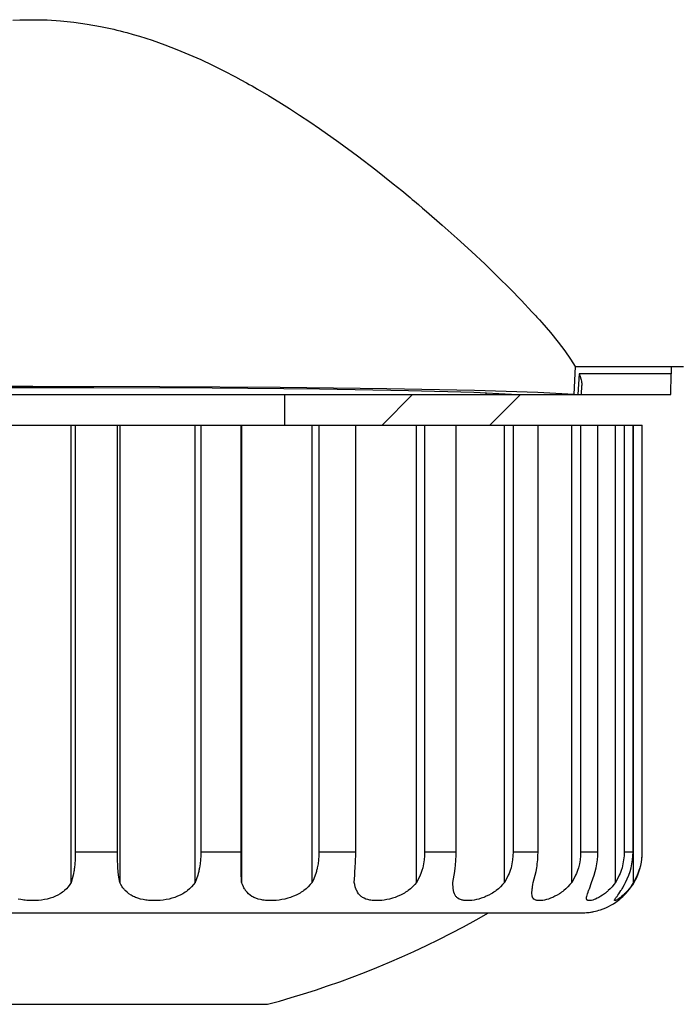
# Model space of a CAD drawing. Units: millimetres. Extents: x 619 to 755, y -12 to 106.
# Drawn here: x 718 to 719, y 65 to 66 of the extents above; entities that cross this region are included whole.
import ezdxf

# ---------------------------------------------------------------- set-up
doc = ezdxf.new("R2010")
doc.units = ezdxf.units.MM
doc.layers.add('GAIKEI', color=7, linetype='Continuous')

msp = doc.modelspace()

# ---------------------------------------------------------------- linework, layer by layer
at = {"layer": 'GAIKEI', "color": 1}
for p, q in [((717.87892384, 66.37081077), (717.89013117, 66.37134907)), ((717.89013117, 66.37134907), (717.89294108, 66.37144596)), ((717.89294108, 66.37144596), (717.89576175, 66.37153209)), ((717.89576175, 66.37153209), (717.89857166, 66.37160207)), ((717.89857166, 66.37160207), (717.9013708, 66.37166666)), ((717.9013708, 66.37166666), (717.90696908, 66.37172587)), ((717.90696908, 66.37172587), (717.91257813, 66.37174741)), ((717.91257813, 66.37174741), (717.93485283, 66.37125217)), ((717.93485283, 66.37125217), (717.95698758, 66.36987413)), ((717.95698758, 66.36987413), (717.97898237, 66.36764559)), ((717.97898237, 66.36764559), (718.00084797, 66.3645773)), ((718.00084797, 66.3645773), (718.02257361, 66.36071233)), ((718.02257361, 66.36071233), (718.04414853, 66.35605607)), ((718.04414853, 66.35605607), (718.04953149, 66.35477492)), ((718.04953149, 66.35477492), (718.05489292, 66.35344533)), ((718.05489292, 66.35344533), (718.06026512, 66.35207806)), ((718.06026512, 66.35207806), (718.06561579, 66.35065695)), ((718.06561579, 66.35065695), (718.07623099, 66.34770171)), ((718.07623099, 66.34770171), (718.0867493, 66.34459035)), ((718.0867493, 66.34459035), (718.10749524, 66.33793163)), ((718.10749524, 66.33793163), (718.12788591, 66.33073461)), ((718.12788591, 66.33073461), (718.14794283, 66.3230262)), ((718.14794283, 66.3230262), (718.16766601, 66.31486025)), ((718.16766601, 66.31486025), (718.18709851, 66.30626904)), ((718.18709851, 66.30626904), (718.20622956, 66.29728487)), ((718.20622956, 66.29728487), (718.22510224, 66.28793466)), ((718.22510224, 66.28793466), (718.24370576, 66.27826148)), ((718.24370576, 66.27826148), (718.25292139, 66.27330377)), ((718.25292139, 66.27330377), (718.2620832, 66.26826531)), ((718.2620832, 66.26826531), (718.26662642, 66.26572455)), ((718.26662642, 66.26572455), (718.27115887, 66.26317841)), ((718.27115887, 66.26317841), (718.2756698, 66.26059997)), ((718.2756698, 66.26059997), (718.28014842, 66.25802691)), ((718.28014842, 66.25802691), (718.2978799, 66.24760011)), ((718.2978799, 66.24760011), (718.31528841, 66.23701182)), ((718.31528841, 66.23701182), (718.33237394, 66.22626743)), ((718.33237394, 66.22626743), (718.34915802, 66.21540999)), ((718.34915802, 66.21540999), (718.36566218, 66.20442875)), ((718.36566218, 66.20442875), (718.38188644, 66.19336137)), ((718.38188644, 66.19336137), (718.41354903, 66.17099516)), ((718.41354903, 66.17099516), (718.44421039, 66.14838133)), ((718.44421039, 66.14838133), (718.47392435, 66.12562754)), ((718.47392435, 66.12562754), (718.50270167, 66.10280377)), ((718.50270167, 66.10280377), (718.51676197, 66.09137574)), ((718.51676197, 66.09137574), (718.53058543, 66.07996386)), ((718.53058543, 66.07996386), (718.53400899, 66.0771055)), ((718.53400899, 66.0771055), (718.53742179, 66.07425792)), ((718.53742179, 66.07425792), (718.54081306, 66.07141571)), ((718.54081306, 66.07141571), (718.54418279, 66.06856812)), ((718.54418279, 66.06856812), (718.55086843, 66.06290525)), ((718.55086843, 66.06290525), (718.55746795, 66.05726928)), ((718.55746795, 66.05726928), (718.58317698, 66.03494075)), ((718.58317698, 66.03494075), (718.6077233, 66.01303209)), ((718.6077233, 66.01303209), (718.63111766, 65.99158098)), ((718.63111766, 65.99158098), (718.6533493, 65.97063587)), ((718.6533493, 65.97063587), (718.67440745, 65.95022905)), ((718.67440745, 65.95022905), (718.69427059, 65.93041974)), ((718.69427059, 65.93041974), (718.71291717, 65.91124563)), ((718.71291717, 65.91124563), (718.73029338, 65.89274976)), ((718.73029338, 65.89274976), (718.7323712, 65.8904943)), ((718.7323712, 65.8904943), (718.7344275, 65.88824422)), ((718.7344275, 65.88824422), (718.73645149, 65.88602106)), ((718.73645149, 65.88602106), (718.73845395, 65.88380866)), ((718.73845395, 65.88380866), (718.74238352, 65.87942693)), ((718.74238352, 65.87942693), (718.74622695, 65.87511517)), ((718.74622695, 65.87511517), (718.75360161, 65.86667469)), ((718.75360161, 65.86667469), (718.76057793, 65.85850873)), ((718.76057793, 65.85850873), (718.77328173, 65.8429735)), ((718.77328173, 65.8429735), (718.78432757, 65.82853639)), ((718.78432757, 65.82853639), (718.7936401, 65.81525662)), ((718.7936401, 65.81525662), (718.80116548, 65.80314495)), ((718.80116548, 65.80314495), (718.79993816, 65.78007357)), ((718.80116548, 65.80314495), (718.97880328, 65.80314495)), ((718.95866023, 65.80314495), (718.95843415, 65.79074798)), ((718.80750661, 65.79074798), (718.80664534, 65.77387239)), ((718.80750661, 65.79074798), (718.80917533, 65.7866354)), ((718.95843415, 65.79074798), (718.80750661, 65.79074798)), ((718.80917533, 65.7866354), (718.81047801, 65.7827812)), ((718.95785279, 65.7569968), (718.95843415, 65.79074798)), ((717.91129698, 65.77009894), (717.70261025, 65.7696683)), ((718.11999449, 65.7696683), (717.91129698, 65.77009894)), ((718.31729087, 65.76840869), (718.11999449, 65.7696683)), ((718.79993816, 65.78007357), (718.79871085, 65.7569968)), ((718.80664534, 65.77387239), (718.80579483, 65.7569968)), ((718.81047801, 65.7827812), (718.81097324, 65.78095637)), ((718.81097324, 65.78095637), (718.81140388, 65.77919076)), ((718.81129622, 65.7569968), (718.81208213, 65.77196144)), ((718.81140388, 65.77919076), (718.81170532, 65.77750051)), ((718.81170532, 65.77750051), (718.81194217, 65.77587486)), ((718.81194217, 65.77587486), (718.81208213, 65.77189146)), ((717.01679914, 65.7569968), (718.80579483, 65.7569968)), ((718.0115816, 65.76824181), (717.81102314, 65.76824181)), ((718.20585276, 65.76736439), (718.0115816, 65.76824181)), ((718.38158499, 65.76567952), (718.20585276, 65.76736439)), ((718.49246328, 65.76638469), (718.31729087, 65.76840869)), ((718.32505311, 65.70698907), (718.32505311, 65.7569968)), ((718.52774322, 65.7632841), (718.38158499, 65.76567952)), ((718.48451802, 65.70698907), (718.53451499, 65.7569968)), ((718.63595156, 65.76369859), (718.49246328, 65.76638469)), ((718.63512258, 65.76031809), (718.52774322, 65.7632841)), ((718.69697283, 65.7569968), (718.63512258, 65.76031809)), ((718.73991812, 65.76051188), (718.63595156, 65.76369859)), ((718.65481346, 65.7595268), (718.65468427, 65.7569968)), ((718.71130228, 65.7569968), (718.66130532, 65.70698907)), ((718.79871085, 65.7569968), (718.73991812, 65.76051188)), ((718.80579483, 65.7569968), (718.80991818, 65.7569968)), ((718.80991818, 65.7569968), (718.95785279, 65.7569968)), ((717.84811176, 65.70698907), (717.97449298, 65.70698907)), ((717.97449298, 65.70698907), (717.97809956, 65.70698907)), ((717.97449298, 64.9569915), (717.97449298, 65.70698907)), ((717.97809956, 65.70698907), (718.05196459, 65.70698907)), ((717.98110326, 65.70698907), (717.98110326, 65.00698847)), ((718.05042506, 65.00698847), (718.05042506, 65.70698907)), ((718.05196459, 65.70698907), (718.05419314, 65.70698907)), ((718.05419314, 65.70698907), (718.05419314, 64.9569915)), ((718.05419314, 65.70698907), (718.18267372, 65.70698907)), ((718.17781828, 64.9569915), (718.17781828, 65.70698907)), ((718.18267372, 65.70698907), (718.18698009, 65.70698907)), ((718.18698009, 65.70698907), (718.18698009, 65.00698847)), ((718.18698009, 65.70698907), (718.55413051, 65.70698907)), ((718.2532659, 65.00037281), (718.2532659, 65.70698907)), ((718.25404105, 65.70698907), (718.25404105, 64.9569915)), ((718.36948409, 64.9569915), (718.36948409, 65.70698907)), ((718.38080984, 65.70698907), (718.38080984, 65.00698847)), ((718.44116363, 65.00698847), (718.44116363, 65.70698907)), ((718.5411468, 64.9569915), (718.5411468, 65.70698907)), ((718.55413051, 65.70698907), (718.58043167, 65.70698907)), ((718.55413051, 65.70698907), (718.55413051, 65.00698847)), ((718.58043167, 65.70698907), (718.6852595, 65.70698907)), ((718.60592539, 65.00698847), (718.60592539, 65.70698907)), ((718.6852595, 65.70698907), (718.69238655, 65.70698907)), ((718.6852595, 64.9569915), (718.6852595, 65.70698907)), ((718.69238655, 65.70698907), (718.72031336, 65.70698907)), ((718.6993521, 65.70698907), (718.6993521, 65.00698847)), ((718.72031336, 65.70698907), (718.74030569, 65.70698907)), ((718.74030569, 65.00698847), (718.74030569, 65.70698907)), ((718.74030569, 65.70698907), (718.80285573, 65.70698907)), ((718.7955672, 64.9569915), (718.7955672, 65.70698907)), ((718.80285573, 65.70698907), (718.81012273, 65.70698907)), ((718.81012273, 65.70698907), (718.83845865, 65.70698907)), ((718.81012273, 65.70698907), (718.81012273, 65.00698847)), ((718.83845865, 65.70698907), (718.85152849, 65.70698907)), ((718.83845865, 65.00698847), (718.83845865, 65.70698907)), ((718.85152849, 65.70698907), (718.87435225, 65.70698907)), ((718.86721444, 64.9569915), (718.86721444, 65.70698907)), ((718.87435225, 65.70698907), (718.88160849, 65.70698907)), ((718.88160849, 65.70698907), (718.88160849, 65.00698847)), ((718.88160849, 65.70698907), (718.90376477, 65.70698907)), ((718.89609943, 65.00698847), (718.89609943, 65.70698907)), ((718.89708989, 64.9569915), (718.89708989, 65.70698907)), ((718.90376477, 65.70698907), (718.91068726, 65.70698907)), ((718.91068726, 65.70698907), (718.91130092, 65.70698907)), ((718.91068726, 65.70698907), (718.91068726, 65.00698847)), ((718.91130092, 65.00698847), (718.91130092, 65.70698907)), ((717.9810279, 65.00038357), (717.98076951, 64.99384866)), ((717.98110326, 65.00698847), (717.9810279, 65.00038357)), ((717.98110326, 65.00698847), (718.05042506, 65.00698847)), ((718.05045736, 65.00037281), (718.05042506, 65.00698847)), ((718.05058655, 64.99381097), (718.05045736, 65.00037281)), ((718.18686166, 65.00038896), (718.18648485, 64.99384866)), ((718.18698009, 65.00698847), (718.18686166, 65.00038896)), ((718.18698009, 65.00698847), (718.2532659, 65.00698847)), ((718.2532336, 64.99381097), (718.2532659, 65.00037281)), ((718.38065912, 65.00038896), (718.38016389, 64.99384866)), ((718.38080984, 65.00698847), (718.38065912, 65.00038896)), ((718.38080984, 65.00698847), (718.44116363, 65.00698847)), ((718.44094831, 64.99381097), (718.44112057, 65.00037281)), ((718.44112057, 65.00037281), (718.44116363, 65.00698847)), ((718.55392596, 65.00038896), (718.55336613, 64.99384866)), ((718.55413051, 65.00698847), (718.55392596, 65.00038896)), ((718.55413051, 65.00698847), (718.58043167, 65.00698847)), ((718.58043167, 65.00698847), (718.60592539, 65.00698847)), ((718.60550551, 64.99381097), (718.60581773, 65.00037281)), ((718.60581773, 65.00037281), (718.60592539, 65.00698847)), ((718.69912602, 65.00038896), (718.69848006, 64.99384866)), ((718.6993521, 65.00698847), (718.69912602, 65.00038896)), ((718.6993521, 65.00698847), (718.72031336, 65.00698847)), ((718.72031336, 65.00698847), (718.74030569, 65.00698847)), ((718.7397351, 64.99381097), (718.74015497, 65.00037281)), ((718.74015497, 65.00037281), (718.74030569, 65.00698847)), ((718.80989665, 65.00038896), (718.80921839, 64.99384866)), ((718.81012273, 65.00698847), (718.80989665, 65.00038896)), ((718.81012273, 65.00698847), (718.83845865, 65.00698847)), ((718.8377481, 64.99381097), (718.8382864, 65.00037281)), ((718.8382864, 65.00037281), (718.83845865, 65.00698847)), ((718.8813824, 65.00038896), (718.88069338, 64.99384866)), ((718.88160849, 65.00698847), (718.8813824, 65.00038896)), ((718.88160849, 65.00698847), (718.89609943, 65.00698847)), ((718.89528122, 64.99381097), (718.89589487, 65.00037281)), ((718.89589487, 65.00037281), (718.89609943, 65.00698847)), ((718.91048271, 65.00038896), (718.90981522, 64.99384866)), ((718.90987981, 64.99014518), (718.91067649, 64.99579729)), ((718.91068726, 65.00698847), (718.91048271, 65.00038896)), ((718.91067649, 64.99579729), (718.9111179, 65.00137942)), ((718.91068726, 65.00698847), (718.91130092, 65.00698847)), ((718.9111179, 65.00137942), (718.91124709, 65.00698847)), ((717.97929458, 64.97783972), (717.9790685, 64.97626251)), ((717.9795099, 64.97941155), (717.97929458, 64.97783972)), ((717.97970369, 64.98099952), (717.9795099, 64.97941155)), ((717.98032811, 64.98738372), (717.97970369, 64.98099952)), ((717.98076951, 64.99384866), (717.98032811, 64.98738372)), ((718.05067268, 64.9905489), (718.05058655, 64.99381097)), ((718.05078034, 64.98730297), (718.05067268, 64.9905489)), ((718.05093106, 64.98406781), (718.05078034, 64.98730297)), ((718.05112485, 64.98086495), (718.05093106, 64.98406781)), ((718.05156625, 64.97460456), (718.05112485, 64.98086495)), ((718.18433167, 64.97782896), (718.18400869, 64.97625175)), ((718.18463311, 64.97941155), (718.18433167, 64.97782896)), ((718.18490226, 64.98099952), (718.18463311, 64.97941155)), ((718.1858389, 64.9873891), (718.18490226, 64.98099952)), ((718.18648485, 64.99384866), (718.1858389, 64.9873891)), ((718.25319054, 64.98086495), (718.25320131, 64.98406781)), ((718.2532336, 64.97460456), (718.25319054, 64.98086495)), ((718.25320131, 64.98730297), (718.25322284, 64.9905489)), ((718.25320131, 64.98406781), (718.25320131, 64.98730297)), ((718.25322284, 64.9905489), (718.2532336, 64.99381097)), ((718.37742934, 64.97782896), (718.37704177, 64.97625175)), ((718.37781692, 64.97941155), (718.37742934, 64.97782896)), ((718.37816143, 64.98099952), (718.37781692, 64.97941155)), ((718.37934568, 64.9873891), (718.37816143, 64.98099952)), ((718.38016389, 64.99384866), (718.37934568, 64.9873891)), ((718.43994708, 64.97460456), (718.44033466, 64.98086495)), ((718.44033466, 64.98086495), (718.44051768, 64.98406781)), ((718.44051768, 64.98406781), (718.44067917, 64.98730297)), ((718.44067917, 64.98730297), (718.44082989, 64.9905489)), ((718.44082989, 64.9905489), (718.44094831, 64.99381097)), ((718.55016865, 64.97782896), (718.54970571, 64.97625175)), ((718.55061005, 64.97941155), (718.55016865, 64.97782896)), ((718.55101916, 64.98099952), (718.55061005, 64.97941155)), ((718.55238643, 64.9873891), (718.55101916, 64.98099952)), ((718.55336613, 64.99384866), (718.55238643, 64.9873891)), ((718.60355688, 64.97460456), (718.60436433, 64.98086495)), ((718.60436433, 64.98086495), (718.6047196, 64.98406781)), ((718.6047196, 64.98406781), (718.60502105, 64.98730297)), ((718.60502105, 64.98730297), (718.6052902, 64.9905489)), ((718.6052902, 64.9905489), (718.60550551, 64.99381097)), ((718.69498114, 64.97782896), (718.6944859, 64.97625175)), ((718.69545484, 64.97941155), (718.69498114, 64.97782896)), ((718.69590701, 64.98099952), (718.69545484, 64.97941155)), ((718.697425, 64.9873891), (718.69590701, 64.98099952)), ((718.69848006, 64.99384866), (718.697425, 64.9873891)), ((718.73691442, 64.97460456), (718.73809868, 64.98086495)), ((718.73809868, 64.98086495), (718.73859391, 64.98406781)), ((718.73859391, 64.98406781), (718.73904608, 64.98730297)), ((718.73904608, 64.98730297), (718.73942289, 64.9905489)), ((718.73942289, 64.9905489), (718.7397351, 64.99381097)), ((718.80554721, 64.97782896), (718.80501968, 64.97625175)), ((718.80604244, 64.97941155), (718.80554721, 64.97782896)), ((718.80651614, 64.98099952), (718.80604244, 64.97941155)), ((718.80808797, 64.9873891), (718.80651614, 64.98099952)), ((718.80921839, 64.99384866), (718.80808797, 64.9873891)), ((718.83418458, 64.97460456), (718.83569181, 64.98086495)), ((718.83569181, 64.98086495), (718.83633776, 64.98406781)), ((718.83633776, 64.98406781), (718.83688683, 64.98730297)), ((718.83688683, 64.98730297), (718.83736053, 64.9905489)), ((718.83736053, 64.9905489), (718.8377481, 64.99381097)), ((718.8770222, 64.97782896), (718.87648391, 64.97625175)), ((718.87750667, 64.97941155), (718.8770222, 64.97782896)), ((718.87799114, 64.98099952), (718.87750667, 64.97941155)), ((718.87957373, 64.9873891), (718.87799114, 64.98099952)), ((718.88069338, 64.99384866), (718.87957373, 64.9873891)), ((718.8911148, 64.97460456), (718.89288041, 64.98086495)), ((718.89288041, 64.98086495), (718.89362326, 64.98406781)), ((718.89362326, 64.98406781), (718.89427999, 64.98730297)), ((718.89427999, 64.98730297), (718.89483981, 64.9905489)), ((718.89483981, 64.9905489), (718.89528122, 64.99381097)), ((718.90579953, 64.97426005), (718.90741442, 64.97935772)), ((718.90628399, 64.97782896), (718.90579953, 64.97625175)), ((718.90676846, 64.97941155), (718.90628399, 64.97782896)), ((718.90720986, 64.98099952), (718.90676846, 64.97941155)), ((718.90872786, 64.9873891), (718.90720986, 64.98099952)), ((718.90741442, 64.97935772), (718.90874939, 64.98454151)), ((718.90981522, 64.99384866), (718.90872786, 64.9873891)), ((718.90874939, 64.98454151), (718.90987981, 64.99014518)), ((717.97626936, 64.96267053), (717.97449298, 64.9569915)), ((717.97770122, 64.96858102), (717.97626936, 64.96267053)), ((717.97829335, 64.97161163), (717.97770122, 64.96858102)), ((717.97883165, 64.97469069), (717.97829335, 64.97161163)), ((717.9790685, 64.97626251), (717.97883165, 64.97469069)), ((718.05221221, 64.96853796), (718.05156625, 64.97460456)), ((718.05307348, 64.96265976), (718.05221221, 64.96853796)), ((718.05419314, 64.9569915), (718.05307348, 64.96265976)), ((718.18016525, 64.96267053), (718.17781828, 64.9569915)), ((718.18209236, 64.96857026), (718.18016525, 64.96267053)), ((718.18292133, 64.97160625), (718.18209236, 64.96857026)), ((718.18366418, 64.97469069), (718.18292133, 64.97160625)), ((718.18400869, 64.97625175), (718.18366418, 64.97469069)), ((718.2533628, 64.96853796), (718.2532336, 64.97460456)), ((718.25361041, 64.96265976), (718.2533628, 64.96853796)), ((718.25404105, 64.9569915), (718.25361041, 64.96265976)), ((718.37230476, 64.96267053), (718.36948409, 64.9569915)), ((718.3746625, 64.96857026), (718.37230476, 64.96267053)), ((718.37568526, 64.97160625), (718.3746625, 64.96857026)), ((718.37660037, 64.97469069), (718.37568526, 64.97160625)), ((718.37704177, 64.97625175), (718.37660037, 64.97469069)), ((718.43889202, 64.9569915), (718.43917194, 64.96265976)), ((718.43917194, 64.96265976), (718.43954874, 64.96853796)), ((718.43954874, 64.96853796), (718.43994708, 64.97460456)), ((718.54430122, 64.96267053), (718.5411468, 64.9569915)), ((718.54698193, 64.96857026), (718.54430122, 64.96267053)), ((718.54814465, 64.97160625), (718.54698193, 64.96857026)), ((718.54922125, 64.97469069), (718.54814465, 64.97160625)), ((718.54970571, 64.97625175), (718.54922125, 64.97469069)), ((718.60070391, 64.9569915), (718.60168361, 64.96265976)), ((718.60168361, 64.96265976), (718.60264178, 64.96853796)), ((718.60264178, 64.96853796), (718.60355688, 64.97460456)), ((718.68862924, 64.96267053), (718.6852595, 64.9569915)), ((718.69150374, 64.96857026), (718.68862924, 64.96267053)), ((718.69277412, 64.97160625), (718.69150374, 64.96857026)), ((718.69394761, 64.97469069), (718.69277412, 64.97160625)), ((718.6944859, 64.97625175), (718.69394761, 64.97469069)), ((718.73238197, 64.9569915), (718.73401839, 64.96265976)), ((718.73401839, 64.96265976), (718.73553639, 64.96853796)), ((718.73553639, 64.96853796), (718.73691442, 64.97460456)), ((718.79899076, 64.96267053), (718.7955672, 64.9569915)), ((718.80195139, 64.96857026), (718.79899076, 64.96267053)), ((718.80326483, 64.97160625), (718.80195139, 64.96857026)), ((718.80445985, 64.97469069), (718.80326483, 64.97160625)), ((718.80501968, 64.97625175), (718.80445985, 64.97469069)), ((718.82816642, 64.9569915), (718.83039497, 64.96265976)), ((718.83039497, 64.96265976), (718.8324082, 64.96853796)), ((718.8324082, 64.96853796), (718.83418458, 64.97460456)), ((718.87055188, 64.96267053), (718.86721444, 64.9569915)), ((718.87345868, 64.96857026), (718.87055188, 64.96267053)), ((718.87476136, 64.97160625), (718.87345868, 64.96857026)), ((718.87594561, 64.97469069), (718.87476136, 64.97160625)), ((718.87648391, 64.97625175), (718.87594561, 64.97469069)), ((718.8838801, 64.9569915), (718.88660388, 64.96265976)), ((718.88660388, 64.96265976), (718.88901545, 64.96853796)), ((718.88901545, 64.96853796), (718.8911148, 64.97460456)), ((718.90019048, 64.96267053), (718.89708989, 64.9569915)), ((718.90002899, 64.96086185), (718.90206375, 64.9650175)), ((718.90292502, 64.96857026), (718.90019048, 64.96267053)), ((718.90206375, 64.9650175), (718.90404468, 64.96959302)), ((718.90414157, 64.97160625), (718.90292502, 64.96857026)), ((718.90404468, 64.96959302), (718.90579953, 64.97426005)), ((718.90526123, 64.97469069), (718.90414157, 64.97160625)), ((718.90579953, 64.97625175), (718.90526123, 64.97469069)), ((717.96659079, 64.94653779), (717.9634579, 64.94352333)), ((717.96946529, 64.94978371), (717.96659079, 64.94653779)), ((717.97210294, 64.95327188), (717.96946529, 64.94978371)), ((717.97449298, 64.9569915), (717.97210294, 64.95327188)), ((718.05609871, 64.95326111), (718.05419314, 64.9569915)), ((718.05823036, 64.9497568), (718.05609871, 64.95326111)), ((718.05938232, 64.94809346), (718.05823036, 64.9497568)), ((718.06060963, 64.94647858), (718.05938232, 64.94809346)), ((718.06125559, 64.94570343), (718.06060963, 64.94647858)), ((718.06190154, 64.94492828), (718.06125559, 64.94570343)), ((718.16874261, 64.94653779), (718.16521138, 64.94352333)), ((718.17201545, 64.94978371), (718.16874261, 64.94653779)), ((718.17502991, 64.95327188), (718.17201545, 64.94978371)), ((718.17781828, 64.9569915), (718.17502991, 64.95327188)), ((718.25536526, 64.95326111), (718.25404105, 64.9569915)), ((718.25689402, 64.9497568), (718.25536526, 64.95326111)), ((718.25774453, 64.94809346), (718.25689402, 64.9497568)), ((718.25864887, 64.94647858), (718.25774453, 64.94809346)), ((718.25912257, 64.94570343), (718.25864887, 64.94647858)), ((718.25960703, 64.94492828), (718.25912257, 64.94570343)), ((718.35963326, 64.94653779), (718.35587596, 64.94352333)), ((718.36316449, 64.94978371), (718.35963326, 64.94653779)), ((718.36643733, 64.95327188), (718.36316449, 64.94978371)), ((718.36948409, 64.9569915), (718.36643733, 64.95327188)), ((718.43959181, 64.95326111), (718.43889202, 64.9569915)), ((718.44044232, 64.9497568), (718.43959181, 64.95326111)), ((718.44093755, 64.94809346), (718.44044232, 64.9497568)), ((718.44148661, 64.94647858), (718.44093755, 64.94809346)), ((718.44178806, 64.94570343), (718.44148661, 64.94647858)), ((718.44210027, 64.94492828), (718.44178806, 64.94570343)), ((718.5309407, 64.94653779), (718.52709727, 64.94352333)), ((718.53455805, 64.94978371), (718.5309407, 64.94653779)), ((718.53796009, 64.95327188), (718.53455805, 64.94978371)), ((718.5411468, 64.9569915), (718.53796009, 64.95327188)), ((718.60072544, 64.95326111), (718.60070391, 64.9569915)), ((718.60087617, 64.9497568), (718.60072544, 64.95326111)), ((718.60100536, 64.94809346), (718.60087617, 64.9497568)), ((718.60116685, 64.94647858), (718.60100536, 64.94809346)), ((718.6012745, 64.94570343), (718.60116685, 64.94647858)), ((718.60139293, 64.94492828), (718.6012745, 64.94570343)), ((718.67516106, 64.94653779), (718.67141452, 64.94352333)), ((718.67872459, 64.94978371), (718.67516106, 64.94653779)), ((718.68209432, 64.95327188), (718.67872459, 64.94978371)), ((718.6852595, 64.9569915), (718.68209432, 64.95327188)), ((718.7305087, 64.94492828), (718.73059482, 64.94570343)), ((718.73059482, 64.94570343), (718.73070248, 64.94647858)), ((718.73070248, 64.94647858), (718.7309178, 64.94809346)), ((718.7309178, 64.94809346), (718.73116542, 64.9497568)), ((718.73116542, 64.9497568), (718.73173601, 64.95326111)), ((718.73173601, 64.95326111), (718.73238197, 64.9569915)), ((718.78599629, 64.94653779), (718.78251889, 64.94352333)), ((718.78934449, 64.94978371), (718.78599629, 64.94653779)), ((718.79253121, 64.95327188), (718.78934449, 64.94978371)), ((718.7955672, 64.9569915), (718.79253121, 64.95327188)), ((718.82383852, 64.94492828), (718.8241292, 64.94570343)), ((718.8241292, 64.94570343), (718.82440912, 64.94647858)), ((718.82440912, 64.94647858), (718.82501201, 64.94809346)), ((718.82501201, 64.94809346), (718.82562567, 64.9497568)), ((718.82562567, 64.9497568), (718.82687451, 64.95326111)), ((718.82687451, 64.95326111), (718.82816642, 64.9569915)), ((718.85861247, 64.94653779), (718.85553341, 64.94352333)), ((718.86159463, 64.94978371), (718.85861247, 64.94653779)), ((718.86445837, 64.95327188), (718.86159463, 64.94978371)), ((718.86721444, 64.9569915), (718.86445837, 64.95327188)), ((718.87725905, 64.94492828), (718.87774352, 64.94570343)), ((718.87774352, 64.94570343), (718.87821722, 64.94647858)), ((718.87821722, 64.94647858), (718.87916462, 64.94809346)), ((718.87916462, 64.94809346), (718.88013356, 64.9497568)), ((718.88013356, 64.9497568), (718.88201759, 64.95326111)), ((718.88201759, 64.95326111), (718.8838801, 64.9569915)), ((718.88981213, 64.94653779), (718.8872929, 64.94352333)), ((718.88756205, 64.94230678), (718.89047961, 64.94591336)), ((718.89229905, 64.94978371), (718.88981213, 64.94653779)), ((718.89047961, 64.94591336), (718.89321416, 64.94963837)), ((718.89473215, 64.95327188), (718.89229905, 64.94978371)), ((718.89321416, 64.94963837), (718.89558266, 64.9531696)), ((718.89708989, 64.9569915), (718.89473215, 64.95327188)), ((718.89558266, 64.9531696), (718.89780044, 64.95681387)), ((718.89780044, 64.95681387), (718.90002899, 64.96086185)), ((717.89198291, 64.9286825), (717.8873428, 64.9296622)), ((717.93528347, 64.92966758), (717.93064336, 64.92868788)), ((717.93983746, 64.93088413), (717.93528347, 64.92966758)), ((717.942066, 64.93158391), (717.93983746, 64.93088413)), ((717.94427302, 64.93235906), (717.942066, 64.93158391)), ((717.94640467, 64.93317727), (717.94427302, 64.93235906)), ((717.94850403, 64.93407084), (717.94640467, 64.93317727)), ((717.95254125, 64.93602486), (717.94850403, 64.93407084)), ((717.95639545, 64.93824802), (717.95254125, 64.93602486)), ((717.95823643, 64.93945919), (717.95639545, 64.93824802)), ((717.96003434, 64.94074572), (717.95823643, 64.93945919)), ((717.96090638, 64.94141859), (717.96003434, 64.94074572)), ((717.96177842, 64.94210223), (717.96090638, 64.94141859)), ((717.96262893, 64.94280739), (717.96177842, 64.94210223)), ((717.9634579, 64.94352333), (717.96262893, 64.94280739)), ((718.06256903, 64.94417467), (718.06190154, 64.94492828)), ((718.06324728, 64.94345335), (718.06256903, 64.94417467)), ((718.06612179, 64.94070265), (718.06324728, 64.94345335)), ((718.06922237, 64.93822111), (718.06612179, 64.94070265)), ((718.07257058, 64.93600333), (718.06922237, 64.93822111)), ((718.0761664, 64.93403316), (718.07257058, 64.93600333)), ((718.07805043, 64.93314497), (718.0761664, 64.93403316)), ((718.0799883, 64.932316), (718.07805043, 64.93314497)), ((718.0819477, 64.931557), (718.0799883, 64.932316)), ((718.08396093, 64.93086798), (718.0819477, 64.931557)), ((718.08810581, 64.9296622), (718.08396093, 64.93086798)), ((718.09241218, 64.9286825), (718.08810581, 64.9296622)), ((718.13501296, 64.92966758), (718.13023288, 64.92868788)), ((718.13972843, 64.93088413), (718.13501296, 64.92966758)), ((718.14206464, 64.93158391), (718.13972843, 64.93088413)), ((718.14439008, 64.93235906), (718.14206464, 64.93158391)), ((718.14667245, 64.93317727), (718.14439008, 64.93235906)), ((718.148901, 64.93407084), (718.14667245, 64.93317727)), ((718.15323967, 64.93602486), (718.148901, 64.93407084)), ((718.15740608, 64.93824802), (718.15323967, 64.93602486)), ((718.15943008, 64.93945919), (718.15740608, 64.93824802)), ((718.16141101, 64.94074572), (718.15943008, 64.93945919)), ((718.16239071, 64.94141859), (718.16141101, 64.94074572)), ((718.16334888, 64.94210223), (718.16239071, 64.94141859)), ((718.16429628, 64.94280739), (718.16334888, 64.94210223)), ((718.16521138, 64.94352333), (718.16429628, 64.94280739)), ((718.26011303, 64.94417467), (718.25960703, 64.94492828)), ((718.2606298, 64.94345335), (718.26011303, 64.94417467)), ((718.26285834, 64.94070265), (718.2606298, 64.94345335)), ((718.26530221, 64.93822111), (718.26285834, 64.94070265)), ((718.26800446, 64.93600333), (718.26530221, 64.93822111)), ((718.27097585, 64.93403316), (718.26800446, 64.93600333)), ((718.27253691, 64.93314497), (718.27097585, 64.93403316)), ((718.27416257, 64.932316), (718.27253691, 64.93314497)), ((718.27584205, 64.931557), (718.27416257, 64.932316)), ((718.27755383, 64.93086798), (718.27584205, 64.931557)), ((718.28114965, 64.9296622), (718.27755383, 64.93086798)), ((718.28492849, 64.9286825), (718.28114965, 64.9296622)), ((718.32494545, 64.92966758), (718.3202515, 64.92868788)), ((718.32963939, 64.93088413), (718.32494545, 64.92966758)), ((718.33198636, 64.93158391), (718.32963939, 64.93088413)), ((718.33432257, 64.93235906), (718.33198636, 64.93158391)), ((718.33661571, 64.93317727), (718.33432257, 64.93235906)), ((718.33888732, 64.93407084), (718.33661571, 64.93317727)), ((718.34334442, 64.93602486), (718.33888732, 64.93407084)), ((718.34766155, 64.93824802), (718.34334442, 64.93602486)), ((718.34978244, 64.93945919), (718.34766155, 64.93824802)), ((718.3518495, 64.94074572), (718.34978244, 64.93945919)), ((718.35287226, 64.94141859), (718.3518495, 64.94074572)), ((718.35389503, 64.94210223), (718.35287226, 64.94141859)), ((718.35488549, 64.94280739), (718.35389503, 64.94210223)), ((718.35587596, 64.94352333), (718.35488549, 64.94280739)), ((718.44242325, 64.94417467), (718.44210027, 64.94492828)), ((718.44274622, 64.94345335), (718.44242325, 64.94417467)), ((718.44422116, 64.94070265), (718.44274622, 64.94345335)), ((718.44591141, 64.93822111), (718.44422116, 64.94070265)), ((718.44784927, 64.93600333), (718.44591141, 64.93822111)), ((718.45004552, 64.93403316), (718.44784927, 64.93600333)), ((718.45124054, 64.93314497), (718.45004552, 64.93403316)), ((718.45247862, 64.932316), (718.45124054, 64.93314497)), ((718.4537813, 64.931557), (718.45247862, 64.932316)), ((718.45512704, 64.93086798), (718.4537813, 64.931557)), ((718.45801231, 64.9296622), (718.45512704, 64.93086798)), ((718.46112366, 64.9286825), (718.45801231, 64.9296622)), ((718.49680195, 64.92966758), (718.49239868, 64.92868788)), ((718.50126981, 64.93088413), (718.49680195, 64.92966758)), ((718.50350912, 64.93158391), (718.50126981, 64.93088413)), ((718.5057592, 64.93235906), (718.50350912, 64.93158391)), ((718.50799851, 64.93317727), (718.5057592, 64.93235906)), ((718.51020553, 64.93407084), (718.50799851, 64.93317727)), ((718.51457649, 64.93602486), (718.51020553, 64.93407084)), ((718.51886133, 64.93824802), (718.51457649, 64.93602486)), ((718.52097145, 64.93945919), (718.51886133, 64.93824802)), ((718.52304928, 64.94074572), (718.52097145, 64.93945919)), ((718.52408281, 64.94141859), (718.52304928, 64.94074572)), ((718.52510557, 64.94210223), (718.52408281, 64.94141859)), ((718.5261068, 64.94280739), (718.52510557, 64.94210223)), ((718.52709727, 64.94352333), (718.5261068, 64.94280739)), ((718.60150059, 64.94417467), (718.60139293, 64.94492828)), ((718.60164055, 64.94345335), (718.60150059, 64.94417467)), ((718.60229727, 64.94070265), (718.60164055, 64.94345335)), ((718.60315854, 64.93822111), (718.60229727, 64.94070265)), ((718.6042459, 64.93600333), (718.60315854, 64.93822111)), ((718.60557011, 64.93403316), (718.6042459, 64.93600333)), ((718.60633449, 64.93314497), (718.60557011, 64.93403316)), ((718.60714194, 64.932316), (718.60633449, 64.93314497)), ((718.60802474, 64.931557), (718.60714194, 64.932316)), ((718.60895061, 64.93086798), (718.60802474, 64.931557)), ((718.61099614, 64.9296622), (718.60895061, 64.93086798)), ((718.61327851, 64.9286825), (718.61099614, 64.9296622)), ((718.6430786, 64.92966758), (718.6391598, 64.92868788)), ((718.64711582, 64.93088413), (718.6430786, 64.92966758)), ((718.64917212, 64.93158391), (718.64711582, 64.93088413)), ((718.65121764, 64.93235906), (718.64917212, 64.93158391)), ((718.65329547, 64.93317727), (718.65121764, 64.93235906)), ((718.65535176, 64.93407084), (718.65329547, 64.93317727)), ((718.65944281, 64.93602486), (718.65535176, 64.93407084)), ((718.6634908, 64.93824802), (718.65944281, 64.93602486)), ((718.66550403, 64.93945919), (718.6634908, 64.93824802)), ((718.66750649, 64.94074572), (718.66550403, 64.93945919)), ((718.66848619, 64.94141859), (718.66750649, 64.94074572)), ((718.66947665, 64.94210223), (718.66848619, 64.94141859)), ((718.67045635, 64.94280739), (718.66947665, 64.94210223)), ((718.67141452, 64.94352333), (718.67045635, 64.94280739)), ((718.73016419, 64.93822111), (718.73017495, 64.94070265)), ((718.73034721, 64.93600333), (718.73016419, 64.93822111)), ((718.73017495, 64.94070265), (718.73035797, 64.94345335)), ((718.73076708, 64.93403316), (718.73034721, 64.93600333)), ((718.73035797, 64.94345335), (718.73042257, 64.94417467)), ((718.73042257, 64.94417467), (718.7305087, 64.94492828)), ((718.73105776, 64.93314497), (718.73076708, 64.93403316)), ((718.73141304, 64.932316), (718.73105776, 64.93314497)), ((718.73180061, 64.931557), (718.73141304, 64.932316)), ((718.73227431, 64.93086798), (718.73180061, 64.931557)), ((718.73339397, 64.9296622), (718.73227431, 64.93086798)), ((718.73475047, 64.9286825), (718.73339397, 64.9296622)), ((718.75735892, 64.92966758), (718.75409684, 64.92868788)), ((718.76080402, 64.93088413), (718.75735892, 64.92966758)), ((718.76256963, 64.93158391), (718.76080402, 64.93088413)), ((718.76435677, 64.93235906), (718.76256963, 64.93158391)), ((718.76615468, 64.93317727), (718.76435677, 64.93235906)), ((718.76796336, 64.93407084), (718.76615468, 64.93317727)), ((718.77160224, 64.93602486), (718.76796336, 64.93407084)), ((718.77526266, 64.93824802), (718.77160224, 64.93602486)), ((718.7770821, 64.93945919), (718.77526266, 64.93824802)), ((718.77891231, 64.94074572), (718.7770821, 64.93945919)), ((718.77981664, 64.94141859), (718.77891231, 64.94074572)), ((718.78073175, 64.94210223), (718.77981664, 64.94141859)), ((718.78162532, 64.94280739), (718.78073175, 64.94210223)), ((718.78251889, 64.94352333), (718.78162532, 64.94280739)), ((718.81971517, 64.93086798), (718.81974747, 64.931557)), ((718.81986589, 64.9296622), (718.81971517, 64.93086798)), ((718.81974747, 64.931557), (718.81981207, 64.932316)), ((718.81981207, 64.932316), (718.81994126, 64.93314497)), ((718.8202427, 64.9286825), (718.81986589, 64.9296622)), ((718.81994126, 64.93314497), (718.82013504, 64.93403316)), ((718.82013504, 64.93403316), (718.82067334, 64.93600333)), ((718.82067334, 64.93600333), (718.82138389, 64.93822111)), ((718.82138389, 64.93822111), (718.8222667, 64.94070265)), ((718.8222667, 64.94070265), (718.82326793, 64.94345335)), ((718.82326793, 64.94345335), (718.82355861, 64.94417467)), ((718.82355861, 64.94417467), (718.82383852, 64.94492828)), ((718.83467981, 64.92966758), (718.83219288, 64.92868788)), ((718.83736053, 64.93088413), (718.83467981, 64.92966758)), ((718.8387601, 64.93158391), (718.83736053, 64.93088413)), ((718.84019197, 64.93235906), (718.8387601, 64.93158391)), ((718.84165613, 64.93317727), (718.84019197, 64.93235906)), ((718.84314183, 64.93407084), (718.84165613, 64.93317727)), ((718.84616706, 64.93602486), (718.84314183, 64.93407084)), ((718.84926764, 64.93824802), (718.84616706, 64.93602486)), ((718.8508287, 64.93945919), (718.84926764, 64.93824802)), ((718.85238976, 64.94074572), (718.8508287, 64.93945919)), ((718.85318644, 64.94141859), (718.85238976, 64.94074572)), ((718.85397235, 64.94210223), (718.85318644, 64.94141859)), ((718.85475827, 64.94280739), (718.85397235, 64.94210223)), ((718.85553341, 64.94352333), (718.85475827, 64.94280739)), ((718.86600866, 64.9286825), (718.86662232, 64.9296622)), ((718.86662232, 64.9296622), (718.86746206, 64.93086798)), ((718.86746206, 64.93086798), (718.86796806, 64.931557)), ((718.86796806, 64.931557), (718.86852789, 64.932316)), ((718.86852789, 64.932316), (718.86913078, 64.93314497)), ((718.86913078, 64.93314497), (718.86979827, 64.93403316)), ((718.86979827, 64.93403316), (718.87123013, 64.93600333)), ((718.87165001, 64.92966758), (718.87004588, 64.92868788)), ((718.87123013, 64.93600333), (718.87282349, 64.93822111)), ((718.87344792, 64.93088413), (718.87165001, 64.92966758)), ((718.87201605, 64.92753593), (718.87441685, 64.92943073)), ((718.87282349, 64.93822111), (718.87453527, 64.94070265)), ((718.87441685, 64.93158391), (718.87344792, 64.93088413)), ((718.87543961, 64.93235906), (718.87441685, 64.93158391)), ((718.87441685, 64.92943073), (718.87676382, 64.93139551)), ((718.87453527, 64.94070265), (718.87633318, 64.94345335)), ((718.87650544, 64.93317727), (718.87543961, 64.93235906)), ((718.87633318, 64.94345335), (718.87680688, 64.94417467)), ((718.87760356, 64.93407084), (718.87650544, 64.93317727)), ((718.87676382, 64.93139551), (718.87941224, 64.93378555)), ((718.87680688, 64.94417467), (718.87725905, 64.94492828)), ((718.87987517, 64.93602486), (718.87760356, 64.93407084)), ((718.87941224, 64.93378555), (718.88199606, 64.93627248)), ((718.88227598, 64.93824802), (718.87987517, 64.93602486)), ((718.88199606, 64.93627248), (718.88483827, 64.93923849)), ((718.88350329, 64.93945919), (718.88227598, 64.93824802)), ((718.88475214, 64.94074572), (718.88350329, 64.93945919)), ((718.88537656, 64.94141859), (718.88475214, 64.94074572)), ((718.88483827, 64.93923849), (718.88756205, 64.94230678)), ((718.88602252, 64.94210223), (718.88537656, 64.94141859)), ((718.88664694, 64.94280739), (718.88602252, 64.94210223)), ((718.8872929, 64.94352333), (718.88664694, 64.94280739)), ((717.89435141, 64.92827339), (717.89198291, 64.9286825)), ((717.89674145, 64.92792888), (717.89435141, 64.92827339)), ((717.89917455, 64.92763282), (717.89674145, 64.92792888)), ((717.90159688, 64.92739059), (717.89917455, 64.92763282)), ((717.90644155, 64.92707299), (717.90159688, 64.92739059)), ((717.91131852, 64.9269761), (717.90644155, 64.92707299)), ((717.91375162, 64.92700301), (717.91131852, 64.9269761)), ((717.91619548, 64.92708376), (717.91375162, 64.92700301)), ((717.91862858, 64.92721833), (717.91619548, 64.92708376)), ((717.92107245, 64.92740135), (717.91862858, 64.92721833)), ((717.92590635, 64.92793965), (717.92107245, 64.92740135)), ((717.93064336, 64.92868788), (717.92590635, 64.92793965)), ((718.09462996, 64.92827339), (718.09241218, 64.9286825)), ((718.09690157, 64.92792888), (718.09462996, 64.92827339)), ((718.09919471, 64.92763282), (718.09690157, 64.92792888)), ((718.10149862, 64.92739059), (718.09919471, 64.92763282)), ((718.10617104, 64.92707299), (718.10149862, 64.92739059)), ((718.11089728, 64.9269761), (718.10617104, 64.92707299)), ((718.11329808, 64.92700301), (718.11089728, 64.9269761)), ((718.11568812, 64.92708376), (718.11329808, 64.92700301)), ((718.11812122, 64.92721833), (718.11568812, 64.92708376)), ((718.12055431, 64.92740135), (718.11812122, 64.92721833)), ((718.12540975, 64.92793965), (718.12055431, 64.92740135)), ((718.13023288, 64.92868788), (718.12540975, 64.92793965)), ((718.28690942, 64.92827339), (718.28492849, 64.9286825)), ((718.28892265, 64.92792888), (718.28690942, 64.92827339)), ((718.29100048, 64.92763282), (718.28892265, 64.92792888)), ((718.29309983, 64.92739059), (718.29100048, 64.92763282)), ((718.29737391, 64.92707299), (718.29309983, 64.92739059)), ((718.3017664, 64.9269761), (718.29737391, 64.92707299)), ((718.30400572, 64.92700301), (718.3017664, 64.9269761)), ((718.30627733, 64.92708376), (718.30400572, 64.92700301)), ((718.30857047, 64.92721833), (718.30627733, 64.92708376)), ((718.31089591, 64.92740135), (718.30857047, 64.92721833)), ((718.31555756, 64.92793965), (718.31089591, 64.92740135)), ((718.3202515, 64.92868788), (718.31555756, 64.92793965)), ((718.46276008, 64.92827339), (718.46112366, 64.9286825)), ((718.46447187, 64.92792888), (718.46276008, 64.92827339)), ((718.46621595, 64.92763282), (718.46447187, 64.92792888)), ((718.46800309, 64.92739059), (718.46621595, 64.92763282)), ((718.47170657, 64.92707299), (718.46800309, 64.92739059)), ((718.47556077, 64.9269761), (718.47170657, 64.92707299)), ((718.47756323, 64.92700301), (718.47556077, 64.9269761)), ((718.47958723, 64.92708376), (718.47756323, 64.92700301)), ((718.48166505, 64.92721833), (718.47958723, 64.92708376)), ((718.48377517, 64.92740135), (718.48166505, 64.92721833)), ((718.48804925, 64.92793965), (718.48377517, 64.92740135)), ((718.49239868, 64.92868788), (718.48804925, 64.92793965)), ((718.6145166, 64.92827339), (718.61327851, 64.9286825)), ((718.61580851, 64.92792888), (718.6145166, 64.92827339)), ((718.61717578, 64.92763282), (718.61580851, 64.92792888)), ((718.61858612, 64.92739059), (718.61717578, 64.92763282)), ((718.62155751, 64.92707299), (718.61858612, 64.92739059)), ((718.62471193, 64.9269761), (718.62155751, 64.92707299)), ((718.62636988, 64.92700301), (718.62471193, 64.9269761)), ((718.62806013, 64.92708376), (718.62636988, 64.92700301)), ((718.62981498, 64.92721833), (718.62806013, 64.92708376)), ((718.63162365, 64.92740135), (718.62981498, 64.92721833)), ((718.63532713, 64.92793965), (718.63162365, 64.92740135)), ((718.6391598, 64.92868788), (718.63532713, 64.92793965)), ((718.73553639, 64.92827339), (718.73475047, 64.9286825)), ((718.73637613, 64.92792888), (718.73553639, 64.92827339)), ((718.73728047, 64.92763282), (718.73637613, 64.92792888)), ((718.73823863, 64.92739059), (718.73728047, 64.92763282)), ((718.74033799, 64.92707299), (718.73823863, 64.92739059)), ((718.7426742, 64.9269761), (718.74033799, 64.92707299)), ((718.74392304, 64.92700301), (718.7426742, 64.9269761)), ((718.74521495, 64.92708376), (718.74392304, 64.92700301)), ((718.74658223, 64.92721833), (718.74521495, 64.92708376)), ((718.74799256, 64.92740135), (718.74658223, 64.92721833)), ((718.75096396, 64.92793965), (718.74799256, 64.92740135)), ((718.75409684, 64.92868788), (718.75096396, 64.92793965)), ((718.82053338, 64.92827339), (718.8202427, 64.9286825)), ((718.82087789, 64.92792888), (718.82053338, 64.92827339)), ((718.82130853, 64.92763282), (718.82087789, 64.92792888)), ((718.82178223, 64.92739059), (718.82130853, 64.92763282)), ((718.82291265, 64.92707299), (718.82178223, 64.92739059)), ((718.82430146, 64.9269761), (718.82291265, 64.92707299)), ((718.82508737, 64.92700301), (718.82430146, 64.9269761)), ((718.82591635, 64.92708376), (718.82508737, 64.92700301)), ((718.82683145, 64.92721833), (718.82591635, 64.92708376)), ((718.82780038, 64.92740135), (718.82683145, 64.92721833)), ((718.82989974, 64.92793965), (718.82780038, 64.92740135)), ((718.83219288, 64.92868788), (718.82989974, 64.92793965)), ((718.84275426, 64.91207605), (718.84718982, 64.91365865)), ((718.84718982, 64.91365865), (718.85156079, 64.91545117)), ((718.85156079, 64.91545117), (718.85574873, 64.91741595)), ((718.85574873, 64.91741595), (718.85986132, 64.91957991)), ((718.85986132, 64.91957991), (718.86380164, 64.92187843)), ((718.86380164, 64.92187843), (718.86762355, 64.92435998)), ((718.86550266, 64.92739059), (718.86553496, 64.92763282)), ((718.86564262, 64.92707299), (718.86550266, 64.92739059)), ((718.86553496, 64.92763282), (718.86563185, 64.92792888)), ((718.86563185, 64.92792888), (718.86578258, 64.92827339)), ((718.86601943, 64.9269761), (718.86564262, 64.92707299)), ((718.86578258, 64.92827339), (718.86600866, 64.9286825)), ((718.86631011, 64.92700301), (718.86601943, 64.9269761)), ((718.86665462, 64.92708376), (718.86631011, 64.92700301)), ((718.86707449, 64.92721833), (718.86665462, 64.92708376)), ((718.86755895, 64.92740135), (718.86707449, 64.92721833)), ((718.86868938, 64.92793965), (718.86755895, 64.92740135)), ((718.86762355, 64.92435998), (718.86984133, 64.92592104)), ((718.87004588, 64.92868788), (718.86868938, 64.92793965)), ((718.86984133, 64.92592104), (718.87201605, 64.92753593)), ((717.01128698, 64.90699454), (718.78514578, 64.90699454)), ((718.78514578, 64.90699454), (718.81129622, 64.90699454)), ((718.81129622, 64.90699454), (718.81428914, 64.9070376)), ((718.81428914, 64.9070376), (718.81728207, 64.90717217)), ((718.81728207, 64.90717217), (718.81974747, 64.90734443)), ((718.81974747, 64.90734443), (718.82222363, 64.90759205)), ((718.82222363, 64.90759205), (718.82417227, 64.90782351)), ((718.82417227, 64.90782351), (718.82613166, 64.90809804)), ((718.82613166, 64.90809804), (718.8275743, 64.90832413)), ((718.8275743, 64.90832413), (718.82901693, 64.90857174)), ((718.82901693, 64.90857174), (718.83034114, 64.90881936)), ((718.83034114, 64.90881936), (718.83165459, 64.90908313)), ((718.83165459, 64.90908313), (718.83435683, 64.9096914)), ((718.83435683, 64.9096914), (718.83705908, 64.91036965)), ((718.83705908, 64.91036965), (718.83991205, 64.91117172)), ((718.83991205, 64.91117172), (718.84275426, 64.91207605))]:
    msp.add_line(p, q, dxfattribs=at)
at = {"layer": 'GAIKEI', "color": 7}
for p, q in [((718.63849232, 64.89547499), (718.65879686, 64.90699454)), ((718.59773251, 64.8736094), (718.61800476, 64.88428381)), ((718.61800476, 64.88428381), (718.63849232, 64.89547499)), ((718.57728802, 64.86324181), (718.59773251, 64.8736094)), ((718.536722, 64.84380393), (718.55708037, 64.85336945)), ((718.55708037, 64.85336945), (718.57728802, 64.86324181)), ((718.49637131, 64.8259271), (718.51662202, 64.8347121)), ((718.51662202, 64.8347121), (718.536722, 64.84380393)), ((718.45556844, 64.80926683), (718.47603447, 64.81744355)), ((718.47603447, 64.81744355), (718.49637131, 64.8259271)), ((718.41512085, 64.79409764), (718.4353931, 64.80153151)), ((718.4353931, 64.80153151), (718.45556844, 64.80926683)), ((718.37506084, 64.78037108), (718.39511776, 64.7870944)), ((718.39511776, 64.7870944), (718.41512085, 64.79409764)), ((718.31590207, 64.76237045), (718.33543146, 64.76802795)), ((718.33543146, 64.76802795), (718.35528383, 64.77405686)), ((718.35528383, 64.77405686), (718.37506084, 64.78037108)), ((717.52629665, 64.75699287), (718.29629731, 64.75699287)), ((718.29629731, 64.75699287), (718.31590207, 64.76237045))]:
    msp.add_line(p, q, dxfattribs=at)

doc.saveas('drawing.dxf')
